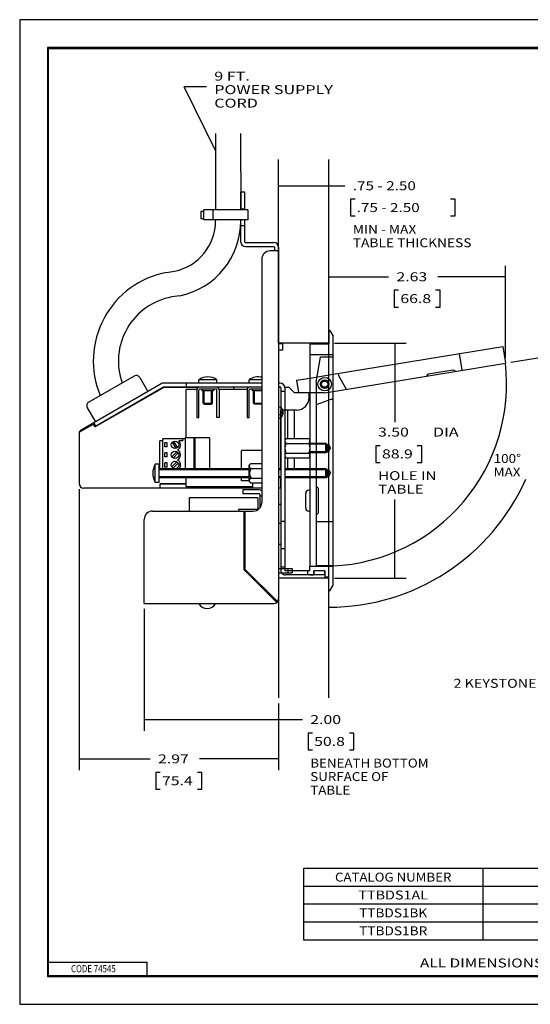
# Model space of a CAD drawing. Units: inches. Extents: x 0 to 17, y 0 to 11.
# Drawn here: x 0 to 5.7, y 0 to 11 of the extents above; entities that cross this region are included whole.
import ezdxf
from ezdxf.lldxf.tags import DXFTag

# ---------------------------------------------------------------- set-up
doc = ezdxf.new("R2010")
doc.units = ezdxf.units.IN
doc.header["$MEASUREMENT"] = 0
for name, color, linetype in [('BORDER', 7, 'CONTINUOUS'), ('DIMS', 7, 'CONTINUOUS'), ('GEOM', 7, 'CONTINUOUS')]:
    doc.layers.add(name, color=color, linetype=linetype)
doc.styles.add('blockfont', font='simplex.shx')
tags = doc.linetypes.add('DASHED', pattern=[25.72, 12.86, -12.86]).pattern_tags.tags
tags[6:7] = [DXFTag(74, 4), DXFTag(75, 0), DXFTag(340, '0'), DXFTag(46, 0.0), DXFTag(50, 0.0), DXFTag(44, 0.0), DXFTag(45, 0.0)]
tags[4:5] = [DXFTag(74, 4), DXFTag(75, 0), DXFTag(340, '0'), DXFTag(46, 0.0), DXFTag(50, 0.0), DXFTag(44, 0.0), DXFTag(45, 0.0)]
tags = doc.linetypes.add('PHANTOM', pattern=[50.5, 18, -6.5, 6.5, -6.5, 6.5, -6.5]).pattern_tags.tags
tags[14:15] = [DXFTag(74, 4), DXFTag(75, 0), DXFTag(340, '0'), DXFTag(46, 0.0), DXFTag(50, 0.0), DXFTag(44, 0.0), DXFTag(45, 0.0)]
tags[12:13] = [DXFTag(74, 4), DXFTag(75, 0), DXFTag(340, '0'), DXFTag(46, 0.0), DXFTag(50, 0.0), DXFTag(44, 0.0), DXFTag(45, 0.0)]
tags[10:11] = [DXFTag(74, 4), DXFTag(75, 0), DXFTag(340, '0'), DXFTag(46, 0.0), DXFTag(50, 0.0), DXFTag(44, 0.0), DXFTag(45, 0.0)]
tags[8:9] = [DXFTag(74, 4), DXFTag(75, 0), DXFTag(340, '0'), DXFTag(46, 0.0), DXFTag(50, 0.0), DXFTag(44, 0.0), DXFTag(45, 0.0)]
tags[6:7] = [DXFTag(74, 4), DXFTag(75, 0), DXFTag(340, '0'), DXFTag(46, 0.0), DXFTag(50, 0.0), DXFTag(44, 0.0), DXFTag(45, 0.0)]
tags[4:5] = [DXFTag(74, 4), DXFTag(75, 0), DXFTag(340, '0'), DXFTag(46, 0.0), DXFTag(50, 0.0), DXFTag(44, 0.0), DXFTag(45, 0.0)]

msp = doc.modelspace()

# ---------------------------------------------------------------- linework, layer by layer
at = {"layer": 'BORDER', "color": 7}
for p, q in [((17, 11), (0, 11)), ((0, 11), (0, 0)), ((0, 0), (17, 0))]:
    msp.add_line(p, q, dxfattribs=at)
at = {"layer": 'BORDER', "color": 7, "linetype": 'Continuous'}
for p, q in [((0.312, 10.688), (0.312, 0.312)), ((16.688, 10.688), (0.312, 10.688)), ((0.322, 10.678), (16.677, 10.678)), ((0.322, 0.322), (0.322, 10.678)), ((0.322, 0.472), (1.423, 0.472)), ((1.423, 0.322), (1.423, 0.472)), ((0.312, 0.322), (16.688, 0.322)), ((0.312, 0.312), (16.688, 0.312)), ((0.322, 0.322), (16.688, 0.322))]:
    msp.add_line(p, q, dxfattribs=at)
at = {"layer": 'DIMS', "color": 7, "linetype": 'Continuous'}
for p, q in [((2.086, 10.251), (1.836, 10.251)), ((2.185, 9.54), (1.836, 10.251)), ((2.086, 10.251), (1.836, 10.251)), ((2.185, 9.54), (1.836, 10.251)), ((2.89, 9.144), (3.382, 9.144)), ((3.382, 9.144), (3.632, 9.144)), ((3.695, 8.994), (3.695, 8.807)), ((3.745, 8.994), (3.695, 8.994)), ((4.862, 8.994), (4.812, 8.994)), ((4.862, 8.807), (4.862, 8.994)), ((3.695, 8.807), (3.745, 8.807)), ((4.812, 8.807), (4.862, 8.807)), ((5.424, 7.226), (5.424, 8.252)), ((3.453, 8.127), (4.119, 8.127)), ((5.424, 8.127), (4.67, 8.127)), ((4.182, 7.977), (4.182, 7.789)), ((4.232, 7.977), (4.182, 7.977)), ((4.695, 7.977), (4.645, 7.977)), ((4.695, 7.789), (4.695, 7.977)), ((4.182, 7.789), (4.232, 7.789)), ((4.645, 7.789), (4.695, 7.789)), ((3.515, 7.385), (4.315, 7.385)), ((4.19, 7.385), (4.19, 6.504)), ((3.977, 6.241), (3.977, 6.054)), ((4.027, 6.241), (3.977, 6.241)), ((4.49, 6.241), (4.44, 6.241)), ((4.49, 6.054), (4.49, 6.241)), ((3.977, 6.054), (4.027, 6.054)), ((4.44, 6.054), (4.49, 6.054)), ((0.664, 5.755), (0.664, 2.616)), ((4.19, 4.76), (4.19, 5.641)), ((3.515, 4.76), (4.315, 4.76)), ((1.39, 4.417), (1.39, 3.055)), ((2.89, 3.361), (2.89, 3.055)), ((2.89, 3.361), (2.89, 2.616)), ((1.39, 3.18), (2.907, 3.18)), ((2.907, 3.18), (3.157, 3.18)), ((3.22, 3.03), (3.22, 2.842)), ((3.27, 3.03), (3.22, 3.03)), ((3.733, 3.03), (3.683, 3.03)), ((3.733, 2.842), (3.733, 3.03)), ((3.22, 2.842), (3.27, 2.842)), ((3.683, 2.842), (3.733, 2.842)), ((0.664, 2.741), (1.458, 2.741)), ((2.89, 2.741), (2.009, 2.741)), ((1.52, 2.591), (1.52, 2.404)), ((1.57, 2.591), (1.52, 2.591)), ((2.034, 2.591), (1.984, 2.591)), ((2.034, 2.404), (2.034, 2.591)), ((1.52, 2.404), (1.57, 2.404)), ((1.984, 2.404), (2.034, 2.404)), ((3.171, 1.521), (5.171, 1.521)), ((3.171, 1.521), (3.171, 1.321)), ((5.171, 1.521), (5.171, 1.321)), ((5.171, 1.521), (8.608, 1.521)), ((3.171, 1.321), (5.171, 1.321)), ((3.171, 1.321), (3.171, 1.121)), ((5.171, 1.321), (8.608, 1.321)), ((5.171, 1.321), (5.171, 1.121)), ((3.171, 1.121), (5.171, 1.121)), ((3.171, 1.121), (3.171, 0.921)), ((5.171, 1.121), (8.608, 1.121)), ((5.171, 1.121), (5.171, 0.921)), ((3.171, 0.921), (5.171, 0.921)), ((3.171, 0.921), (3.171, 0.721)), ((5.171, 0.921), (8.608, 0.921)), ((5.171, 0.921), (5.171, 0.721)), ((3.171, 0.721), (5.171, 0.721)), ((5.171, 0.721), (8.608, 0.721))]:
    msp.add_line(p, q, dxfattribs=at)
at = {"layer": 'DIMS', "color": 7, "linetype": 'PHANTOM'}
for p, q in [((2.89, 7.385), (2.89, 9.438)), ((3.453, 3.424), (3.453, 9.438)), ((2.89, 4.76), (2.89, 3.424))]:
    msp.add_line(p, q, dxfattribs=at)
at = {"layer": 'DIMS', "color": 7}
msp.add_line((5.486, 7.173), (5.949, 7.249), dxfattribs=at)
at = {"layer": 'DIMS', "color": 7, "linetype": 'PHANTOM'}
msp.add_arc((3.406, 6.928), 2.032, 272.6438, 6.6583, dxfattribs=at)
at = {"layer": 'DIMS', "color": 7}
msp.add_arc((3.453, 6.84), 2.404, 270, 336.1074, dxfattribs=at)
at = {"layer": 'DIMS', "color": 7, "linetype": 'Continuous'}
msp.add_solid([(2.185, 9.54), (2.1, 9.638), (2.16, 9.667), (2.185, 9.54)], dxfattribs=at)
at = {"layer": 'DIMS', "color": 7}
for points in [[(2.89, 9.144), (3.015, 9.178), (3.015, 9.111), (2.89, 9.144)], [(3.453, 9.144), (3.328, 9.111), (3.328, 9.178), (3.453, 9.144)], [(3.453, 8.127), (3.578, 8.16), (3.578, 8.093), (3.453, 8.127)], [(5.424, 8.127), (5.299, 8.093), (5.299, 8.16), (5.424, 8.127)], [(4.19, 7.385), (4.223, 7.26), (4.156, 7.26), (4.19, 7.385)], [(4.19, 4.76), (4.156, 4.885), (4.223, 4.885), (4.19, 4.76)], [(3.453, 4.436), (3.577, 4.471), (3.578, 4.404), (3.453, 4.436)], [(1.39, 3.18), (1.515, 3.213), (1.515, 3.146), (1.39, 3.18)], [(2.89, 3.18), (2.765, 3.146), (2.765, 3.213), (2.89, 3.18)], [(0.664, 2.741), (0.789, 2.775), (0.789, 2.708), (0.664, 2.741)], [(2.89, 2.741), (2.765, 2.708), (2.765, 2.775), (2.89, 2.741)]]:
    msp.add_solid(points, dxfattribs=at)
at = {"layer": 'GEOM', "color": 7, "linetype": 'Continuous'}
for p, q in [((2.185, 9.728), (2.187, 8.876)), ((2.466, 9.728), (2.468, 8.876)), ((2.515, 9.073), (2.47, 9.073)), ((2.47, 8.876), (2.47, 9.073)), ((2.515, 8.876), (2.515, 9.073)), ((2.024, 8.858), (2.024, 8.78)), ((2.058, 8.858), (2.024, 8.858)), ((2.547, 8.876), (2.058, 8.876)), ((2.058, 8.763), (2.058, 8.876)), ((2.155, 8.876), (2.155, 8.763)), ((2.515, 8.885), (2.47, 8.885)), ((2.547, 8.876), (2.547, 8.763)), ((2.024, 8.78), (2.058, 8.78)), ((2.547, 8.763), (2.058, 8.763)), ((2.187, 8.763), (2.187, 8.752)), ((2.468, 8.763), (2.468, 8.753)), ((2.47, 8.516), (2.47, 8.763)), ((2.515, 8.698), (2.47, 8.698)), ((2.515, 8.516), (2.515, 8.763)), ((2.521, 8.51), (2.839, 8.51)), ((2.521, 8.465), (2.839, 8.465)), ((2.89, 8.416), (2.797, 8.416)), ((2.845, 8.459), (2.845, 8.416)), ((2.89, 8.459), (2.89, 4.53)), ((2.703, 8.323), (2.703, 6.265)), ((1.641, 8.177), (1.73, 8.19)), ((1.788, 7.915), (1.698, 7.902)), ((3.463, 7.526), (3.453, 7.526)), ((3.453, 7.526), (3.453, 7.374)), ((3.463, 7.526), (3.499, 7.463)), ((2.937, 7.378), (2.89, 7.378)), ((2.937, 7.308), (2.937, 7.378)), ((3.241, 7.374), (3.241, 4.891)), ((3.453, 7.374), (3.241, 7.374)), ((3.499, 4.683), (3.499, 7.463)), ((2.937, 7.308), (2.89, 7.308)), ((3.499, 7.038), (5.394, 7.348)), ((4.908, 7.269), (4.939, 7.084)), ((5.394, 7.348), (5.424, 7.163)), ((3.499, 6.848), (5.424, 7.163)), ((3.558, 7.048), (3.562, 7.025)), ((4.562, 7.045), (4.543, 7.019)), ((4.562, 7.045), (4.839, 7.09)), ((4.839, 7.09), (4.865, 7.072)), ((0.686, 6.417), (1.58, 6.934)), ((1.278, 7.019), (0.772, 6.727)), ((1.34, 7.003), (1.43, 6.847)), ((2.703, 6.94), (1.603, 6.94)), ((1.858, 6.94), (1.858, 6.895)), ((2.203, 6.977), (2, 6.977)), ((2, 6.94), (2, 6.977)), ((2.203, 6.94), (2.203, 6.977)), ((2.563, 6.94), (2.563, 6.977)), ((2.703, 6.977), (2.563, 6.977)), ((2.909, 6.94), (2.89, 6.94)), ((3.091, 6.971), (3.241, 6.996)), ((3.091, 6.971), (3.113, 6.835)), ((3.562, 7.025), (3.647, 6.872)), ((1.606, 6.895), (0.84, 6.453)), ((1.608, 6.892), (0.842, 6.45)), ((2.703, 6.895), (1.606, 6.895)), ((1.994, 6.892), (1.608, 6.892)), ((1.75, 6.892), (1.75, 6.895)), ((1.977, 6.869), (1.858, 6.869)), ((1.858, 6.327), (1.858, 6.869)), ((1.873, 6.892), (1.873, 6.895)), ((1.977, 6.865), (1.977, 6.556)), ((2.001, 6.556), (2.001, 6.865)), ((2.196, 6.871), (2.007, 6.871)), ((2.037, 6.852), (2.037, 6.871)), ((2.166, 6.852), (2.037, 6.852)), ((2.05, 6.717), (2.05, 6.852)), ((2.153, 6.717), (2.153, 6.852)), ((2.166, 6.871), (2.166, 6.852)), ((2.202, 6.556), (2.202, 6.865)), ((2.54, 6.869), (2.225, 6.869)), ((2.226, 6.865), (2.226, 6.556)), ((2.395, 6.869), (2.391, 6.895)), ((2.539, 6.865), (2.539, 6.556)), ((2.563, 6.556), (2.563, 6.865)), ((2.703, 6.871), (2.569, 6.871)), ((2.599, 6.852), (2.599, 6.871)), ((2.703, 6.852), (2.599, 6.852)), ((2.612, 6.717), (2.612, 6.852)), ((2.909, 6.895), (2.89, 6.895)), ((2.914, 6.892), (2.89, 6.892)), ((2.915, 6.889), (2.915, 6.666)), ((2.96, 6.846), (2.915, 6.846)), ((3.008, 6.892), (2.96, 6.892)), ((2.96, 6.889), (2.96, 4.867)), ((3.067, 6.833), (3.008, 6.892)), ((3.231, 6.833), (3.067, 6.833)), ((3.241, 6.833), (3.113, 6.835)), ((3.231, 6.778), (3.231, 6.833)), ((1.406, 6.775), (1.404, 6.778)), ((1.47, 6.815), (1.471, 6.813)), ((2.061, 6.706), (2.05, 6.717)), ((2.05, 6.717), (2.153, 6.717)), ((2.142, 6.706), (2.153, 6.717)), ((2.612, 6.717), (2.703, 6.717)), ((2.623, 6.706), (2.612, 6.717)), ((0.755, 6.665), (0.845, 6.509)), ((1.278, 6.701), (1.277, 6.705)), ((2.061, 6.706), (2.142, 6.706)), ((2.703, 6.706), (2.623, 6.706)), ((2.937, 6.629), (2.937, 6.59)), ((3.091, 6.638), (2.96, 6.638)), ((2.99, 6.638), (2.99, 6.322)), ((3.065, 6.638), (3.065, 6.322)), ((0.851, 6.459), (0.828, 6.499)), ((0.913, 6.49), (0.911, 6.493)), ((1.042, 6.565), (1.039, 6.568)), ((1.977, 6.556), (2.001, 6.556)), ((2.226, 6.556), (2.202, 6.556)), ((2.539, 6.556), (2.563, 6.556)), ((2.914, 6.553), (2.914, 5.984)), ((2.915, 6.554), (2.915, 4.867)), ((0.664, 6.391), (0.823, 6.483)), ((0.664, 6.391), (0.664, 5.818)), ((0.842, 6.45), (0.823, 6.483)), ((0.846, 6.456), (0.848, 6.453)), ((1.565, 5.984), (1.565, 6.295)), ((1.599, 6.295), (1.565, 6.295)), ((1.599, 5.984), (1.599, 6.318)), ((1.846, 6.318), (1.599, 6.318)), ((1.646, 6.274), (1.622, 6.274)), ((1.622, 6.227), (1.622, 6.274)), ((1.646, 6.227), (1.646, 6.274)), ((1.747, 6.211), (1.705, 6.28)), ((1.763, 6.221), (1.721, 6.29)), ((1.82, 6.294), (1.778, 6.294)), ((1.82, 6.294), (1.82, 6.318)), ((2.118, 6.327), (1.846, 6.327)), ((1.846, 6.327), (1.846, 5.984)), ((1.944, 6.327), (1.944, 5.984)), ((1.955, 6.327), (1.955, 5.984)), ((2.118, 6.327), (2.118, 5.984)), ((2.972, 6.322), (3.229, 6.322)), ((3.241, 6.295), (3.241, 6.132)), ((1.646, 6.227), (1.622, 6.227)), ((1.646, 6.161), (1.622, 6.161)), ((1.622, 6.115), (1.622, 6.161)), ((1.646, 6.115), (1.646, 6.161)), ((1.699, 6.116), (1.756, 6.173)), ((2.703, 6.188), (2.476, 6.188)), ((2.476, 5.984), (2.476, 6.188)), ((2.703, 6.265), (2.703, 5.604)), ((2.972, 6.267), (3.229, 6.267)), ((1.646, 6.115), (1.622, 6.115)), ((1.699, 6.004), (1.756, 6.061)), ((1.712, 6.103), (1.769, 6.16)), ((2.963, 6.117), (2.96, 6.117)), ((2.972, 6.159), (3.229, 6.159)), ((2.972, 6.105), (3.229, 6.105)), ((2.992, 6.105), (2.992, 5.984)), ((3.065, 6.105), (3.065, 5.984)), ((1.557, 6.033), (1.512, 6.033)), ((1.512, 5.831), (1.512, 6.033)), ((1.557, 5.831), (1.557, 6.033)), ((2.564, 5.984), (1.557, 5.984)), ((1.646, 6.049), (1.622, 6.049)), ((1.622, 6.002), (1.622, 6.049)), ((1.646, 6.002), (1.622, 6.002)), ((1.646, 6.002), (1.646, 6.049)), ((1.712, 5.99), (1.769, 6.047)), ((2.564, 6.022), (2.568, 6.028)), ((2.564, 5.842), (2.564, 6.022)), ((2.583, 6.04), (2.703, 6.04)), ((2.583, 5.986), (2.703, 5.986)), ((2.915, 5.984), (2.89, 5.984)), ((3.241, 5.984), (2.96, 5.984)), ((1.557, 5.831), (1.512, 5.831)), ((2.564, 5.88), (1.557, 5.88)), ((1.858, 5.782), (1.858, 5.88)), ((2.476, 5.848), (2.476, 5.88)), ((2.564, 5.848), (2.476, 5.848)), ((2.583, 5.878), (2.703, 5.878)), ((2.915, 5.88), (2.89, 5.88)), ((2.914, 5.88), (2.914, 5.767)), ((3.241, 5.88), (2.96, 5.88)), ((1.567, 5.767), (0.715, 5.767)), ((1.858, 5.815), (1.567, 5.815)), ((1.567, 5.767), (1.567, 5.815)), ((1.858, 5.812), (1.57, 5.812)), ((1.57, 5.767), (1.57, 5.812)), ((2.703, 5.767), (1.57, 5.767)), ((2.605, 5.782), (1.858, 5.782)), ((1.992, 5.767), (1.992, 5.782)), ((2.491, 5.748), (2.491, 5.703)), ((2.673, 5.748), (2.491, 5.748)), ((2.583, 5.824), (2.703, 5.824)), ((2.605, 5.767), (2.605, 5.824)), ((2.914, 5.767), (2.89, 5.767)), ((3.241, 5.744), (3.229, 5.744)), ((2.661, 5.658), (1.894, 5.658)), ((1.894, 5.658), (1.894, 5.51)), ((2.674, 5.703), (2.491, 5.703)), ((2.661, 5.658), (2.661, 5.529)), ((2.68, 5.697), (2.68, 5.543)), ((2.703, 5.678), (2.68, 5.678)), ((3.194, 5.545), (3.194, 5.709)), ((1.484, 5.51), (2.503, 5.51)), ((2.666, 5.529), (2.442, 5.529)), ((2.442, 5.529), (2.442, 5.51)), ((2.503, 5.51), (2.503, 4.858)), ((2.515, 5.51), (2.609, 5.51)), ((2.515, 5.51), (2.515, 4.863)), ((2.698, 5.573), (2.68, 5.573)), ((2.89, 5.586), (2.915, 5.586)), ((3.241, 5.51), (3.229, 5.51)), ((1.39, 4.479), (1.39, 5.416)), ((2.96, 5.393), (2.915, 5.393)), ((2.89, 5.376), (2.915, 5.376)), ((2.915, 5.136), (2.89, 5.136)), ((2.96, 5.089), (2.915, 5.089)), ((2.871, 4.49), (2.503, 4.858)), ((2.879, 4.499), (2.515, 4.863)), ((2.89, 4.867), (3.043, 4.867)), ((2.96, 4.882), (2.915, 4.882)), ((2.996, 4.867), (2.996, 4.822)), ((3.043, 4.867), (3.043, 4.822)), ((3.241, 4.843), (3.043, 4.843)), ((3.219, 4.798), (3.219, 4.843)), ((3.241, 4.843), (3.241, 4.891)), ((3.409, 4.843), (3.286, 4.843)), ((3.286, 4.799), (3.286, 4.843)), ((3.289, 4.798), (3.289, 4.843)), ((3.406, 4.798), (3.406, 4.843)), ((3.409, 4.843), (3.409, 4.771)), ((2.89, 4.822), (3.043, 4.822)), ((3.406, 4.798), (2.966, 4.798)), ((3.241, 4.799), (3.286, 4.799)), ((3.453, 4.771), (3.409, 4.771)), ((3.453, 4.619), (3.453, 4.771)), ((3.463, 4.619), (3.499, 4.683)), ((2.837, 4.524), (2.839, 4.524)), ((2.845, 4.533), (2.845, 4.53)), ((3.463, 4.619), (3.453, 4.619)), ((1.39, 4.479), (2.839, 4.479))]:
    msp.add_line(p, q, dxfattribs=at)
at = {"layer": 'GEOM', "color": 7, "linetype": 'PHANTOM'}
for p, q in [((3.453, 7.385), (2.89, 7.385)), ((3.453, 4.76), (2.89, 4.76))]:
    msp.add_line(p, q, dxfattribs=at)
at = {"layer": 'GEOM', "color": 7, "linetype": 'DASHED'}
for p, q in [((3.499, 7.254), (3.241, 7.254)), ((3.312, 6.95), (3.361, 7.231)), ((3.312, 6.95), (3.361, 7.231)), ((3.499, 7.231), (3.361, 7.231)), ((3.241, 6.996), (3.499, 7.038)), ((3.312, 6.95), (3.312, 4.897)), ((3.312, 6.95), (3.312, 4.897)), ((2.061, 6.706), (2.061, 6.852)), ((2.142, 6.706), (2.142, 6.852)), ((2.623, 6.706), (2.623, 6.852)), ((3.399, 6.832), (3.241, 6.833)), ((3.399, 6.832), (3.499, 6.848)), ((3.476, 6.758), (3.312, 6.698)), ((3.476, 6.758), (3.312, 6.698)), ((3.499, 6.758), (3.476, 6.758)), ((3.499, 6.758), (3.476, 6.758)), ((2.914, 6.638), (2.914, 6.553)), ((2.96, 6.638), (2.914, 6.638)), ((2.915, 6.666), (2.915, 6.554)), ((3.42, 6.265), (3.241, 6.265)), ((3.42, 6.265), (3.241, 6.265)), ((3.429, 6.256), (3.241, 6.256)), ((3.429, 6.171), (3.241, 6.171)), ((3.42, 6.162), (3.241, 6.162)), ((3.42, 6.162), (3.241, 6.162)), ((3.42, 6.162), (3.42, 6.265)), ((3.42, 6.265), (3.42, 6.162)), ((3.429, 6.256), (3.42, 6.265)), ((3.429, 6.171), (3.42, 6.162)), ((3.429, 6.256), (3.429, 6.171)), ((3.429, 6.253), (3.448, 6.253)), ((3.429, 6.174), (3.448, 6.174)), ((3.448, 6.174), (3.448, 6.253)), ((3.448, 6.253), (3.471, 6.213)), ((3.448, 6.174), (3.471, 6.213)), ((2.564, 5.972), (1.557, 5.972)), ((2.915, 5.972), (2.89, 5.972)), ((3.432, 5.972), (2.96, 5.972)), ((3.42, 5.984), (3.241, 5.984)), ((3.42, 5.984), (3.42, 5.88)), ((3.432, 5.972), (3.42, 5.984)), ((3.42, 5.88), (3.42, 5.984)), ((3.432, 5.972), (3.422, 5.982)), ((3.432, 5.892), (3.432, 5.972)), ((3.432, 5.972), (3.448, 5.972)), ((3.432, 5.892), (3.432, 5.972)), ((3.448, 5.972), (3.471, 5.932)), ((3.448, 5.892), (3.448, 5.972)), ((2.564, 5.892), (1.557, 5.892)), ((2.915, 5.892), (2.89, 5.892)), ((3.432, 5.892), (2.96, 5.892)), ((3.42, 5.88), (3.241, 5.88)), ((3.432, 5.892), (3.42, 5.88)), ((3.432, 5.892), (3.422, 5.882)), ((3.432, 5.892), (3.448, 5.892)), ((3.448, 5.892), (3.471, 5.932)), ((3.334, 5.768), (3.312, 5.79)), ((3.334, 5.768), (3.334, 5.487)), ((3.334, 5.487), (3.312, 5.464)), ((3.499, 5.389), (3.312, 5.389)), ((2.915, 4.867), (2.915, 4.849)), ((2.96, 4.867), (2.96, 4.849)), ((3.043, 4.843), (2.966, 4.843)), ((3.499, 4.891), (3.241, 4.891)), ((3.499, 4.897), (3.312, 4.897)), ((3.499, 4.897), (3.312, 4.897))]:
    msp.add_line(p, q, dxfattribs=at)
msp.add_circle((3.406, 6.928), 0.0761, dxfattribs=at)
at = {"layer": 'GEOM', "color": 7, "linetype": 'Continuous'}
for centre, radius in [((3.406, 6.928), 0.0473), ((3.406, 6.928), 0.0349), ((1.734, 6.25), 0.0413), ((1.734, 6.138), 0.0413), ((1.734, 6.025), 0.0413)]:
    msp.add_circle(centre, radius, dxfattribs=at)
for centre, radius, start, end in [((1.614, 8.751), 0.573, 281.7137, 0.1643), ((1.614, 8.751), 0.854, 281.7137, 0.1643), ((2.521, 8.516), 0.051, 180, 270), ((2.521, 8.516), 0.006, 180, 270), ((2.839, 8.459), 0.051, 0, 90), ((2.797, 8.323), 0.0938, 90, 180), ((2.839, 8.459), 0.006, 0, 90), ((1.829, 7.188), 1.007, 100.7629, 202.619), ((1.83, 7.186), 0.728, 100.4143, 199.6429), ((1.301, 6.98), 0.045, 30, 120), ((1.603, 6.895), 0.045, 90, 120), ((2.101, 6.832), 0.177, 55.1338, 124.8662), ((2.664, 6.832), 0.177, 77.2795, 124.8662), ((2.909, 6.889), 0.051, 0, 90), ((2.007, 6.865), 0.03, 90, 180), ((2.007, 6.865), 0.006, 90, 180), ((2.196, 6.865), 0.03, 0, 90), ((2.196, 6.865), 0.006, 0, 90), ((2.569, 6.865), 0.03, 90, 180), ((2.569, 6.865), 0.006, 90, 180), ((2.909, 6.889), 0.006, 0, 90), ((0.794, 6.688), 0.045, 120, 210), ((3.091, 6.778), 0.14, 270, 0), ((2.896, 6.629), 0.0412, 262.633, 97.367), ((2.896, 6.59), 0.0412, 262.633, 0), ((0.709, 6.378), 0.045, 161.3232, 180), ((0.709, 6.378), 0.045, 120, 161.3232), ((1.734, 6.25), 0.0623, 295.3627, 44.3304), ((2.997, 6.295), 0.0366, 132.3766, 227.6234), ((3.205, 6.295), 0.0366, 312.3766, 47.6234), ((1.734, 6.138), 0.0623, 295.3627, 64.6373), ((3.089, 6.213), 0.129, 155.1143, 204.8857), ((3.113, 6.213), 0.129, 335.1143, 24.8857), ((1.734, 6.025), 0.0623, 318.0351, 64.6373), ((2.997, 6.132), 0.0366, 132.3766, 227.6234), ((3.205, 6.132), 0.0366, 312.3766, 47.6234), ((1.694, 5.932), 0.208, 150.9311, 209.0689), ((2.593, 6.013), 0.0289, 110.57, 249.43), ((2.652, 5.932), 0.0875, 141.7868, 218.2132), ((2.593, 5.851), 0.0289, 110.57, 249.43), ((0.715, 5.818), 0.051, 180, 270), ((2.673, 5.695), 0.0525, 55.1501, 90), ((3.229, 5.709), 0.0353, 90, 180), ((2.674, 5.697), 0.006, 0, 90), ((1.484, 5.416), 0.0938, 90, 180), ((2.609, 5.604), 0.0938, 270, 0), ((3.229, 5.545), 0.0353, 180, 270), ((2.966, 4.849), 0.051, 211.6851, 270), ((2.839, 4.53), 0.051, 270, 0), ((2.839, 4.53), 0.006, 270, 0), ((2.094, 4.525), 0.104, 206.0305, 333.9695)]:
    msp.add_arc(centre, radius, start, end, dxfattribs=at)
at = {"layer": 'GEOM', "color": 7, "linetype": 'DASHED'}
for radius, end in [(0.051, 211.6851), (0.006, 270)]:
    msp.add_arc((2.966, 4.849), radius, 180, end, dxfattribs=at)

# ---------------------------------------------------------------- texts
at = {"layer": 'BORDER', "color": 7, "style": 'blockfont', "width": 0.809}
msp.add_text('CODE 74545', height=0.08, dxfattribs=at).set_placement((0.573, 0.358))
at = {"layer": 'DIMS', "color": 7, "style": 'blockfont'}
for s, width, p in [('.75 - 2.50', 1.251, (3.72, 9.095)), ('.75 - 2.50', 1.251, (3.763, 8.851)), ('MIN - MAX', 1.126, (3.72, 8.608)), ('TABLE THICKNESS', 1.126, (3.72, 8.458)), ('2.63', 1.297, (4.207, 8.078)), ('66.8', 1.297, (4.251, 7.834)), ('3.50', 1.297, (4.002, 6.343)), ('DIA', 1.322, (4.615, 6.343)), ('88.9', 1.297, (4.046, 6.099)), ('HOLE IN', 1.244, (4.002, 5.856)), ('TABLE', 1.244, (4.002, 5.705)), ('2 KEYSTONE OPENINGS', 1.172, (4.845, 3.536)), ('2.00', 1.297, (3.245, 3.131)), ('50.8', 1.297, (3.288, 2.887)), ('2.97', 1.297, (1.545, 2.692)), ('BENEATH BOTTOM', 1.092, (3.245, 2.645)), ('75.4', 1.297, (1.589, 2.448)), ('SURFACE OF', 1.092, (3.245, 2.494)), ('TABLE', 1.092, (3.245, 2.343)), ('ALL DIMENSIONS ARE IN INCHES AND [MILLIMETERS]', 1.264, (4.47, 0.412))]:
    msp.add_text(s, height=0.1, dxfattribs=dict(at, width=width)).set_placement(p)
at = {"layer": 'DIMS', "color": 7, "linetype": 'Continuous', "char_height": 0.1, "attachment_point": 7, "line_spacing_factor": 0.903614, "style": 'blockfont'}
for s, insert in [('\\W01.319;\\fsimplex.shx;9 FT. \\PPOWER SUPPLY CORD', (2.173, 10.018)), ('\\W01.107;\\fsimplex.shx;100%%d MAX', (5.292, 5.897))]:
    msp.add_mtext(s, dxfattribs=dict(at, insert=insert))
at = {"layer": 'DIMS', "color": 7, "linetype": 'Continuous', "char_height": 0.1, "width": 2, "attachment_point": 2, "line_spacing_factor": 0.903614, "style": 'blockfont'}
for s, insert in [('\\W01.084;CATALOG NUMBER', (4.171, 1.471)), ('\\W01.178;TTBDS1AL', (4.171, 1.271)), ('\\W01.114;TTBDS1BK', (4.171, 1.071)), ('\\W01.120;TTBDS1BR', (4.171, 0.871))]:
    msp.add_mtext(s, dxfattribs=dict(at, insert=insert))

doc.saveas('drawing.dxf')
